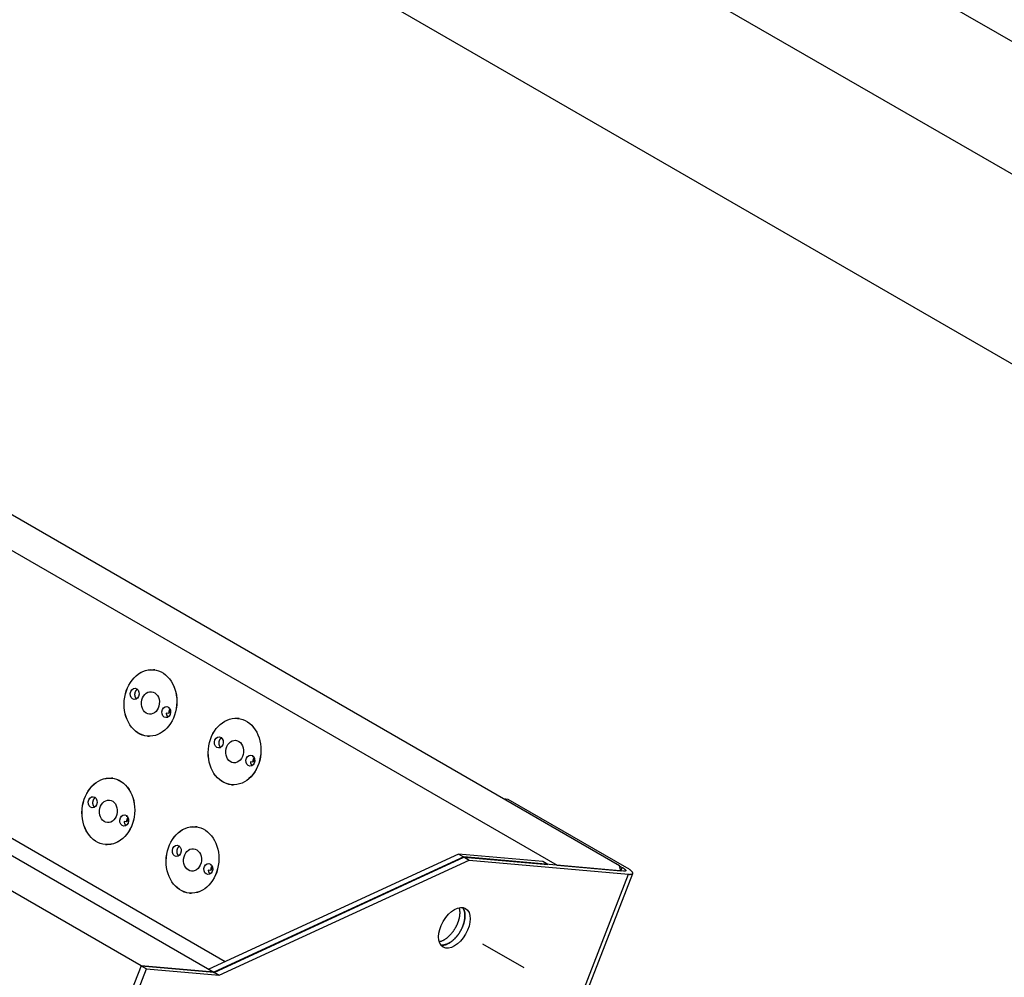
# Model space of a CAD drawing. Extents: x 0.8 to 33.8, y 0.5 to 21.5.
# Drawn here: x 24.8 to 26.8, y 12 to 14 of the extents above; entities that cross this region are included whole.
import ezdxf

# ---------------------------------------------------------------- set-up
doc = ezdxf.new("R2010")
doc.units = 0
doc.header["$MEASUREMENT"] = 0
doc.linetypes.add('HIDDEN', pattern=[0.1875, 0.0625, -0.0625, 0.0625])
doc.linetypes.add('HIDDENNEW0', pattern=[0.1875, 0.0625, -0.0625, 0.0625])
doc.layers.add('DASH', color=6, linetype='CONTINUOUS')
doc.layers.add('OBJ', color=7, linetype='HIDDENNEW0')

# ---------------------------------------------------------------- blocks, each defined once
blk = doc.blocks.new('*E581')
at = {"layer": 'OBJ', "color": 7, "linetype": 'Continuous'}
blk.add_circle((0, 0), 1, dxfattribs=at)
blk = doc.blocks.new('*E602')
at = {"layer": 'OBJ', "color": 7, "linetype": 'Continuous'}
blk.add_circle((0, 0), 1, dxfattribs=at)
blk = doc.blocks.new('*E603')
at = {"layer": 'OBJ', "color": 7, "linetype": 'Continuous'}
blk.add_circle((0, 0), 1, dxfattribs=at)
blk = doc.blocks.new('*E604')
at = {"layer": 'OBJ', "color": 7, "linetype": 'Continuous'}
blk.add_circle((0, 0), 1, dxfattribs=at)
blk = doc.blocks.new('*E605')
at = {"layer": 'OBJ', "color": 7, "linetype": 'Continuous'}
blk.add_circle((0, 0), 1, dxfattribs=at)
blk = doc.blocks.new('*E2793')
at = {"layer": 'OBJ', "color": 7, "linetype": 'Continuous'}
blk.add_circle((0, 0), 1, dxfattribs=at)
blk = doc.blocks.new('*E2794')
at = {"layer": 'OBJ', "color": 7, "linetype": 'Continuous'}
blk.add_circle((0, 0), 1, dxfattribs=at)
blk = doc.blocks.new('*E2795')
at = {"layer": 'OBJ', "color": 7, "linetype": 'Continuous'}
blk.add_circle((0, 0), 1, dxfattribs=at)
blk = doc.blocks.new('*E2796')
at = {"layer": 'OBJ', "color": 7, "linetype": 'Continuous'}
blk.add_circle((0, 0), 1, dxfattribs=at)
blk = doc.blocks.new('*E2797')
at = {"layer": 'OBJ', "color": 7, "linetype": 'Continuous'}
blk.add_circle((0, 0), 1, dxfattribs=at)
blk = doc.blocks.new('*E2798')
at = {"layer": 'OBJ', "color": 7, "linetype": 'Continuous'}
blk.add_circle((0, 0), 1, dxfattribs=at)
blk = doc.blocks.new('*E2799')
at = {"layer": 'OBJ', "color": 7, "linetype": 'Continuous'}
blk.add_circle((0, 0), 1, dxfattribs=at)
blk = doc.blocks.new('*E2800')
at = {"layer": 'OBJ', "color": 7, "linetype": 'Continuous'}
blk.add_circle((0, 0), 1, dxfattribs=at)
blk = doc.blocks.new('*E2801')
at = {"layer": 'OBJ', "color": 7, "linetype": 'Continuous'}
blk.add_circle((0, 0), 1, dxfattribs=at)
blk = doc.blocks.new('*E2802')
at = {"layer": 'OBJ', "color": 7, "linetype": 'Continuous'}
blk.add_circle((0, 0), 1, dxfattribs=at)
blk = doc.blocks.new('*E2803')
at = {"layer": 'OBJ', "color": 7, "linetype": 'Continuous'}
blk.add_circle((0, 0), 1, dxfattribs=at)
blk = doc.blocks.new('*E2804')
at = {"layer": 'OBJ', "color": 7, "linetype": 'Continuous'}
blk.add_circle((0, 0), 1, dxfattribs=at)
blk = doc.blocks.new('*E2805')
at = {"layer": 'OBJ', "color": 7, "linetype": 'Continuous'}
blk.add_circle((0, 0), 1, dxfattribs=at)
blk = doc.blocks.new('*E2806')
at = {"layer": 'OBJ', "color": 7, "linetype": 'Continuous'}
blk.add_circle((0, 0), 1, dxfattribs=at)
blk = doc.blocks.new('*E2807')
at = {"layer": 'OBJ', "color": 7, "linetype": 'Continuous'}
blk.add_circle((0, 0), 1, dxfattribs=at)
blk = doc.blocks.new('*E2808')
at = {"layer": 'OBJ', "color": 7, "linetype": 'Continuous'}
blk.add_circle((0, 0), 1, dxfattribs=at)

msp = doc.modelspace()

# ---------------------------------------------------------------- linework, layer by layer
at = {"layer": 'DASH', "color": 6, "linetype": 'HIDDEN'}
msp.add_line((26.7018, 11.4798), (25.6839, 12.0675), dxfattribs=at)
at = {"layer": 'OBJ', "color": 7, "linetype": 'Continuous'}
for p, q in [((24.9216, 15.0466), (27.8825, 13.3372)), ((25.0336, 14.7031), (27.4642, 13.2998)), ((27.8652, 12.6693), (25.5166, 14.0252)), ((22.9442, 13.9051), (25.905, 12.1956)), ((26.036, 12.1947), (23.1194, 13.8786)), ((25.0311, 11.9845), (22.0703, 13.6939)), ((22.2233, 13.6802), (25.1842, 11.9708)), ((25.208, 11.9929), (22.913, 13.318)), ((25.0602, 12.6061), (25.057, 12.6064)), ((25.0883, 12.5265), (25.0903, 12.5263)), ((25.089, 12.5146), (25.0838, 12.5151)), ((25.237, 12.504), (25.2337, 12.5043)), ((25.0445, 12.467), (25.0478, 12.4667)), ((25.265, 12.4244), (25.2671, 12.4242)), ((25.2658, 12.4125), (25.2606, 12.413)), ((24.9719, 12.3783), (24.9686, 12.3786)), ((25.2213, 12.3649), (25.2246, 12.3646)), ((25.8025, 12.3341), (25.793, 12.3349)), ((26.0518, 12.1901), (25.8025, 12.3341)), ((24.9999, 12.2987), (25.0019, 12.2985)), ((25.0006, 12.2868), (24.9955, 12.2873)), ((25.1486, 12.2762), (25.1453, 12.2765)), ((24.9561, 12.2392), (24.9594, 12.2389)), ((25.6981, 12.2191), (25.1732, 11.9769)), ((25.7091, 12.213), (25.1842, 11.9707)), ((25.1843, 11.9705), (25.7091, 12.2128)), ((25.1953, 11.9643), (25.7201, 12.2066)), ((25.8749, 12.2033), (25.6981, 12.2191)), ((25.7091, 12.2128), (25.6981, 12.2191)), ((26.0444, 12.183), (25.7091, 12.213)), ((25.7091, 12.213), (25.7201, 12.2066)), ((25.7091, 12.2128), (25.886, 12.197)), ((25.7201, 12.2066), (26.0554, 12.1767)), ((25.1767, 12.1966), (25.1787, 12.1964)), ((25.886, 12.197), (25.8749, 12.2033)), ((25.9049, 12.1955), (25.905, 12.1956)), ((25.905, 12.1956), (26.0389, 12.1837)), ((26.0359, 12.1946), (26.0422, 12.191)), ((26.0389, 12.1837), (26.036, 12.1947)), ((26.0393, 12.1835), (26.0422, 12.191)), ((25.1774, 12.1847), (25.1722, 12.1852)), ((25.5834, 10.9601), (26.0554, 12.1767)), ((25.592, 10.9619), (26.064, 12.1784)), ((26.0389, 12.1835), (26.0389, 12.1837)), ((25.1329, 12.1371), (25.1362, 12.1368)), ((25.0311, 11.9843), (24.776, 11.3267)), ((25.031, 11.9844), (25.0311, 11.9845)), ((25.0311, 11.9845), (25.1842, 11.9708)), ((25.1842, 11.9707), (25.0311, 11.9843)), ((25.0311, 11.9843), (25.0422, 11.9779)), ((24.787, 11.3203), (25.0422, 11.9779)), ((25.0422, 11.9779), (25.1953, 11.9643)), ((25.1732, 11.9769), (25.1843, 11.9705)), ((25.1842, 11.9708), (25.1841, 11.9707)), ((25.1843, 11.9706), (25.1953, 11.9643))]:
    msp.add_line(p, q, dxfattribs=at)
for points in [[(25.0231, 12.5655), (25.0227, 12.5653, 0.011453), (25.0224, 12.5651, 0.010814), (25.0221, 12.5648, 0.010488), (25.0218, 12.5646, 0.010609), (25.0214, 12.5643, 0.010544), (25.0211, 12.564, 0.010432), (25.0208, 12.5636, 0.010284), (25.0205, 12.5633, 0.010209), (25.0202, 12.5629, 0.010075), (25.0199, 12.5625, 0.009975), (25.0197, 12.5621, 0.009836), (25.0194, 12.5617, 0.009734), (25.0192, 12.5613, 0.009603), (25.0189, 12.5608, 0.009497), (25.0187, 12.5604, 0.009375), (25.0185, 12.5599, 0.009271), (25.0183, 12.5594, 0.009162), (25.0182, 12.5589, 0.00906), (25.018, 12.5584, 0.008966), (25.0179, 12.5579, 0.008869), (25.0178, 12.5574, 0.008789), (25.0177, 12.5569, 0.008699), (25.0176, 12.5564, 0.008633), (25.0176, 12.5559, 0.008549), (25.0175, 12.5554, 0.008498), (25.0175, 12.5549, 0.008419), (25.0175, 12.5544, 0.008381), (25.0175, 12.5539, 0.008308), (25.0175, 12.5534, 0.008282), (25.0176, 12.553, 0.008214), (25.0176, 12.5525, 0.008196), (25.0177, 12.552, 0.008123), (25.0178, 12.5516, 0.008123), (25.0179, 12.5512, 0.008091), (25.018, 12.5507, 0.008049), (25.0181, 12.5503, 0.007848), (25.0183, 12.5499, 0.008115), (25.0184, 12.5495, 0.008474), (25.0186, 12.5491, 0.008224), (25.0187, 12.5488, 0.007942), (25.0189, 12.5484, 0.009212), (25.0191, 12.548, 0.011546), (25.0193, 12.5476, 0.008761), (25.0196, 12.5473, 0.002552), (25.0198, 12.5469, 0.013326), (25.0201, 12.5466, 0.024392), (25.0206, 12.546, 0.012054), (25.0213, 12.5453, 0.006277)], [(25.0894, 12.5273), (25.0893, 12.5272, 0.001225), (25.0893, 12.5272, 0.001226), (25.0893, 12.5272, 0.001224), (25.0892, 12.5272, 0.001219), (25.0892, 12.5271, 0.001215), (25.0891, 12.5271, 0.001211), (25.0891, 12.5271, 0.001208), (25.0891, 12.5271, 0.001204), (25.089, 12.527, 0.001201), (25.089, 12.527, 0.001197), (25.089, 12.527, 0.001193), (25.0889, 12.527, 0.001189), (25.0889, 12.5269, 0.001186), (25.0888, 12.5269, 0.001184), (25.0888, 12.5269, 0.001178), (25.0888, 12.5269, 0.001167), (25.0887, 12.5268, 0.001174), (25.0887, 12.5268, 0.001193), (25.0887, 12.5268, 0.001156), (25.0886, 12.5268, 0.001077), (25.0886, 12.5267, 0.001184), (25.0886, 12.5267, 0.001404), (25.0885, 12.5267, 0.001065), (25.0885, 12.5266, 0.000372), (25.0885, 12.5266, 0.001491), (25.0884, 12.5266, 0.002549), (25.0883, 12.5265, 0.001245), (25.0883, 12.5265, 0.000661)], [(25.0917, 12.5242), (25.0915, 12.524, 0.006882), (25.0913, 12.5237, 0.006726), (25.0911, 12.5234, 0.006616), (25.091, 12.5231, 0.006602), (25.0908, 12.5229, 0.006555), (25.0906, 12.5226, 0.006497), (25.0905, 12.5223, 0.006435), (25.0903, 12.522, 0.006389), (25.0902, 12.5216, 0.006336), (25.09, 12.5213, 0.006287), (25.0899, 12.521, 0.006235), (25.0898, 12.5207, 0.006186), (25.0897, 12.5203, 0.006143), (25.0896, 12.52, 0.006107), (25.0895, 12.5197, 0.006051), (25.0894, 12.5193, 0.005975), (25.0893, 12.519, 0.005983), (25.0892, 12.5187, 0.006048), (25.0892, 12.5183, 0.005861), (25.0891, 12.518, 0.00547), (25.0891, 12.5176, 0.005953), (25.089, 12.5173, 0.006968), (25.089, 12.5169, 0.005371), (25.089, 12.5166, 0.002066), (25.089, 12.5163, 0.007331), (25.089, 12.5159, 0.012498), (25.089, 12.5153, 0.00626), (25.089, 12.5146, 0.003381)], [(25.0924, 12.5225), (25.0923, 12.5222, -0.001561), (25.0923, 12.5219, -0.001552), (25.0922, 12.5217, -0.001552), (25.0921, 12.5214, -0.001563), (25.092, 12.5211, -0.00157), (25.0919, 12.5209, -0.001576), (25.0918, 12.5206, -0.001581), (25.0917, 12.5203, -0.001588), (25.0916, 12.5201, -0.001594), (25.0915, 12.5198, -0.001602), (25.0914, 12.5195, -0.001607), (25.0913, 12.5193, -0.001614), (25.0912, 12.519, -0.001621), (25.091, 12.5187, -0.001631), (25.0909, 12.5185, -0.001633), (25.0908, 12.5182, -0.00163), (25.0907, 12.5179, -0.001651), (25.0906, 12.5177, -0.001693), (25.0905, 12.5174, -0.00165), (25.0903, 12.5172, -0.001545), (25.0902, 12.5169, -0.001716), (25.0901, 12.5166, -0.002061), (25.0899, 12.5164, -0.001564), (25.0898, 12.5161, -0.000524), (25.0897, 12.5159, -0.002231), (25.0896, 12.5156, -0.003871), (25.0893, 12.5152, -0.001894), (25.089, 12.5146, -0.001001)], [(25.0838, 12.5151), (25.0839, 12.5147, 0.005488), (25.0839, 12.5144, 0.00542), (25.0839, 12.5141, 0.005421), (25.084, 12.5138, 0.005528), (25.084, 12.5135, 0.005602), (25.0841, 12.5132, 0.005663), (25.0842, 12.5129, 0.005722), (25.0843, 12.5126, 0.005799), (25.0843, 12.5123, 0.005868), (25.0844, 12.512, 0.005944), (25.0845, 12.5117, 0.006015), (25.0846, 12.5114, 0.00609), (25.0847, 12.5111, 0.00617), (25.0849, 12.5108, 0.006261), (25.085, 12.5105, 0.006325), (25.0851, 12.5103, 0.006368), (25.0853, 12.51, 0.006502), (25.0854, 12.5097, 0.00671), (25.0856, 12.5095, 0.006615), (25.0857, 12.5092, 0.006268), (25.0859, 12.5089, 0.006966), (25.086, 12.5087, 0.00836), (25.0862, 12.5085, 0.006504), (25.0864, 12.5082, 0.002406), (25.0866, 12.508, 0.009159), (25.0868, 12.5078, 0.016082), (25.0871, 12.5075, 0.008134), (25.0876, 12.507, 0.004388)], [(25.1999, 12.4635), (25.1995, 12.4633, 0.011453), (25.1992, 12.463, 0.010814), (25.1989, 12.4628, 0.010488), (25.1985, 12.4625, 0.010609), (25.1982, 12.4622, 0.010544), (25.1979, 12.4619, 0.010432), (25.1976, 12.4616, 0.010284), (25.1973, 12.4612, 0.010209), (25.197, 12.4609, 0.010075), (25.1967, 12.4605, 0.009975), (25.1964, 12.4601, 0.009836), (25.1962, 12.4596, 0.009734), (25.1959, 12.4592, 0.009603), (25.1957, 12.4588, 0.009497), (25.1955, 12.4583, 0.009375), (25.1953, 12.4578, 0.009271), (25.1951, 12.4574, 0.009162), (25.195, 12.4569, 0.00906), (25.1948, 12.4564, 0.008966), (25.1947, 12.4559, 0.008869), (25.1946, 12.4554, 0.008789), (25.1945, 12.4549, 0.008699), (25.1944, 12.4544, 0.008633), (25.1943, 12.4538, 0.008549), (25.1943, 12.4533, 0.008498), (25.1943, 12.4528, 0.008419), (25.1943, 12.4523, 0.008381), (25.1943, 12.4518, 0.008308), (25.1943, 12.4514, 0.008282), (25.1944, 12.4509, 0.008214), (25.1944, 12.4504, 0.008196), (25.1945, 12.45, 0.008123), (25.1946, 12.4495, 0.008123), (25.1947, 12.4491, 0.008091), (25.1948, 12.4487, 0.008049), (25.1949, 12.4483, 0.007848), (25.195, 12.4479, 0.008115), (25.1952, 12.4475, 0.008474), (25.1953, 12.4471, 0.008224), (25.1955, 12.4467, 0.007942), (25.1957, 12.4463, 0.009212), (25.1959, 12.4459, 0.011546), (25.1961, 12.4456, 0.008761), (25.1963, 12.4452, 0.002552), (25.1966, 12.4449, 0.013326), (25.1969, 12.4445, 0.024392), (25.1974, 12.4439, 0.012054), (25.198, 12.4432, 0.006277)], [(25.2661, 12.4252), (25.2661, 12.4252, 0.001212), (25.2661, 12.4251, 0.001213), (25.266, 12.4251, 0.001211), (25.266, 12.4251, 0.001206), (25.266, 12.4251, 0.001202), (25.2659, 12.425, 0.001199), (25.2659, 12.425, 0.001196), (25.2658, 12.425, 0.001192), (25.2658, 12.425, 0.001189), (25.2658, 12.425, 0.001185), (25.2657, 12.4249, 0.001182), (25.2657, 12.4249, 0.001177), (25.2657, 12.4249, 0.001175), (25.2656, 12.4248, 0.001173), (25.2656, 12.4248, 0.001167), (25.2655, 12.4248, 0.001157), (25.2655, 12.4248, 0.001163), (25.2655, 12.4247, 0.001182), (25.2654, 12.4247, 0.001146), (25.2654, 12.4247, 0.001068), (25.2654, 12.4247, 0.001174), (25.2653, 12.4246, 0.001391), (25.2653, 12.4246, 0.001056), (25.2653, 12.4246, 0.000369), (25.2652, 12.4246, 0.001478), (25.2652, 12.4245, 0.002528), (25.2651, 12.4245, 0.001235), (25.265, 12.4244, 0.000655)], [(25.2685, 12.4222), (25.2683, 12.4219, 0.006881), (25.2681, 12.4216, 0.006725), (25.2679, 12.4214, 0.006615), (25.2677, 12.4211, 0.006601), (25.2676, 12.4208, 0.006554), (25.2674, 12.4205, 0.006496), (25.2673, 12.4202, 0.006434), (25.2671, 12.4199, 0.006389), (25.267, 12.4196, 0.006335), (25.2668, 12.4193, 0.006288), (25.2667, 12.4189, 0.006235), (25.2666, 12.4186, 0.006186), (25.2665, 12.4183, 0.006143), (25.2664, 12.418, 0.006107), (25.2663, 12.4176, 0.006052), (25.2662, 12.4173, 0.005975), (25.2661, 12.4169, 0.005984), (25.266, 12.4166, 0.006049), (25.266, 12.4162, 0.005862), (25.2659, 12.4159, 0.005471), (25.2659, 12.4156, 0.005954), (25.2658, 12.4152, 0.00697), (25.2658, 12.4149, 0.005373), (25.2658, 12.4145, 0.002066), (25.2657, 12.4142, 0.007333), (25.2657, 12.4139, 0.012502), (25.2658, 12.4133, 0.006262), (25.2658, 12.4125, 0.003382)], [(25.2692, 12.4204), (25.2691, 12.4201, -0.001561), (25.269, 12.4199, -0.001552), (25.2689, 12.4196, -0.001552), (25.2689, 12.4193, -0.001563), (25.2688, 12.4191, -0.00157), (25.2687, 12.4188, -0.001576), (25.2686, 12.4185, -0.001582), (25.2685, 12.4183, -0.001589), (25.2684, 12.418, -0.001595), (25.2683, 12.4177, -0.001602), (25.2681, 12.4175, -0.001608), (25.268, 12.4172, -0.001614), (25.2679, 12.4169, -0.001622), (25.2678, 12.4167, -0.001632), (25.2677, 12.4164, -0.001634), (25.2676, 12.4161, -0.001631), (25.2675, 12.4159, -0.001652), (25.2674, 12.4156, -0.001694), (25.2672, 12.4154, -0.001651), (25.2671, 12.4151, -0.001546), (25.267, 12.4148, -0.001717), (25.2669, 12.4146, -0.002062), (25.2667, 12.4143, -0.001565), (25.2666, 12.4141, -0.000524), (25.2665, 12.4138, -0.002232), (25.2663, 12.4135, -0.003873), (25.2661, 12.4131, -0.001895), (25.2658, 12.4125, -0.001002)], [(25.2606, 12.413), (25.2606, 12.4127, 0.005491), (25.2607, 12.4124, 0.005422), (25.2607, 12.4121, 0.005423), (25.2608, 12.4118, 0.00553), (25.2608, 12.4114, 0.005604), (25.2609, 12.4111, 0.005665), (25.261, 12.4108, 0.005723), (25.261, 12.4105, 0.0058), (25.2611, 12.4102, 0.005869), (25.2612, 12.4099, 0.005946), (25.2613, 12.4096, 0.006016), (25.2614, 12.4093, 0.006091), (25.2615, 12.409, 0.006171), (25.2616, 12.4088, 0.006261), (25.2618, 12.4085, 0.006326), (25.2619, 12.4082, 0.006369), (25.262, 12.4079, 0.006503), (25.2622, 12.4077, 0.00671), (25.2623, 12.4074, 0.006614), (25.2625, 12.4071, 0.006267), (25.2627, 12.4069, 0.006966), (25.2628, 12.4066, 0.008358), (25.263, 12.4064, 0.006503), (25.2632, 12.4062, 0.002406), (25.2633, 12.406, 0.009157), (25.2635, 12.4057, 0.016078), (25.2639, 12.4054, 0.008131), (25.2643, 12.405, 0.004387)], [(24.9347, 12.3377), (24.9344, 12.3375, 0.011453), (24.934, 12.3373, 0.010814), (24.9337, 12.337, 0.010488), (24.9334, 12.3368, 0.010609), (24.933, 12.3365, 0.010544), (24.9327, 12.3362, 0.010432), (24.9324, 12.3358, 0.010284), (24.9321, 12.3355, 0.010209), (24.9318, 12.3351, 0.010075), (24.9315, 12.3347, 0.009975), (24.9313, 12.3343, 0.009836), (24.931, 12.3339, 0.009734), (24.9308, 12.3335, 0.009603), (24.9305, 12.333, 0.009497), (24.9303, 12.3326, 0.009375), (24.9301, 12.3321, 0.009271), (24.93, 12.3316, 0.009162), (24.9298, 12.3311, 0.00906), (24.9296, 12.3306, 0.008966), (24.9295, 12.3301, 0.008869), (24.9294, 12.3296, 0.008789), (24.9293, 12.3291, 0.008699), (24.9292, 12.3286, 0.008633), (24.9292, 12.3281, 0.008549), (24.9291, 12.3276, 0.008498), (24.9291, 12.3271, 0.008419), (24.9291, 12.3266, 0.008381), (24.9291, 12.3261, 0.008308), (24.9292, 12.3256, 0.008282), (24.9292, 12.3251, 0.008214), (24.9293, 12.3247, 0.008196), (24.9293, 12.3242, 0.008123), (24.9294, 12.3238, 0.008123), (24.9295, 12.3233, 0.008091), (24.9296, 12.3229, 0.008049), (24.9297, 12.3225, 0.007848), (24.9299, 12.3221, 0.008115), (24.93, 12.3217, 0.008474), (24.9302, 12.3213, 0.008224), (24.9303, 12.3209, 0.007942), (24.9305, 12.3206, 0.009212), (24.9307, 12.3202, 0.011546), (24.931, 12.3198, 0.008761), (24.9312, 12.3194, 0.002552), (24.9314, 12.3191, 0.013326), (24.9317, 12.3187, 0.024392), (24.9322, 12.3182, 0.012054), (24.9329, 12.3175, 0.006277)], [(25.001, 12.2994), (25.0009, 12.2994, 0.001239), (25.0009, 12.2994, 0.00124), (25.0009, 12.2994, 0.001238), (25.0008, 12.2994, 0.001232), (25.0008, 12.2993, 0.001229), (25.0008, 12.2993, 0.001225), (25.0007, 12.2993, 0.001221), (25.0007, 12.2993, 0.001217), (25.0006, 12.2992, 0.001214), (25.0006, 12.2992, 0.00121), (25.0006, 12.2992, 0.001206), (25.0005, 12.2992, 0.001201), (25.0005, 12.2991, 0.001199), (25.0005, 12.2991, 0.001197), (25.0004, 12.2991, 0.00119), (25.0004, 12.2991, 0.001179), (25.0003, 12.299, 0.001185), (25.0003, 12.299, 0.001205), (25.0003, 12.299, 0.001168), (25.0002, 12.2989, 0.001088), (25.0002, 12.2989, 0.001195), (25.0002, 12.2989, 0.001417), (25.0001, 12.2989, 0.001075), (25.0001, 12.2988, 0.000375), (25.0001, 12.2988, 0.001504), (25, 12.2988, 0.002572), (25, 12.2987, 0.001256), (24.9999, 12.2987, 0.000666)], [(25.0033, 12.2964), (25.0031, 12.2962, 0.006883), (25.0029, 12.2959, 0.006727), (25.0028, 12.2956, 0.006617), (25.0026, 12.2953, 0.006603), (25.0024, 12.295, 0.006556), (25.0022, 12.2948, 0.006497), (25.0021, 12.2945, 0.006435), (25.0019, 12.2941, 0.006389), (25.0018, 12.2938, 0.006336), (25.0017, 12.2935, 0.006288), (25.0015, 12.2932, 0.006235), (25.0014, 12.2929, 0.006185), (25.0013, 12.2925, 0.006143), (25.0012, 12.2922, 0.006106), (25.0011, 12.2919, 0.006051), (25.001, 12.2915, 0.005974), (25.0009, 12.2912, 0.005982), (25.0009, 12.2908, 0.006048), (25.0008, 12.2905, 0.00586), (25.0007, 12.2902, 0.005469), (25.0007, 12.2898, 0.005952), (25.0006, 12.2895, 0.006967), (25.0006, 12.2891, 0.00537), (25.0006, 12.2888, 0.002065), (25.0006, 12.2885, 0.007329), (25.0006, 12.2881, 0.012495), (25.0006, 12.2875, 0.006259), (25.0006, 12.2868, 0.00338)], [(25.004, 12.2947), (25.004, 12.2944, -0.00156), (25.0039, 12.2941, -0.001551), (25.0038, 12.2938, -0.001551), (25.0037, 12.2936, -0.001562), (25.0036, 12.2933, -0.001569), (25.0035, 12.293, -0.001575), (25.0034, 12.2928, -0.00158), (25.0033, 12.2925, -0.001588), (25.0032, 12.2922, -0.001594), (25.0031, 12.292, -0.001601), (25.003, 12.2917, -0.001606), (25.0029, 12.2914, -0.001613), (25.0028, 12.2912, -0.00162), (25.0027, 12.2909, -0.00163), (25.0025, 12.2907, -0.001632), (25.0024, 12.2904, -0.001629), (25.0023, 12.2901, -0.00165), (25.0022, 12.2899, -0.001692), (25.0021, 12.2896, -0.001649), (25.0019, 12.2893, -0.001544), (25.0018, 12.2891, -0.001715), (25.0017, 12.2888, -0.002059), (25.0016, 12.2886, -0.001563), (25.0014, 12.2883, -0.000524), (25.0013, 12.2881, -0.002229), (25.0012, 12.2878, -0.003867), (25.0009, 12.2874, -0.001892), (25.0006, 12.2868, -0.001)], [(24.9955, 12.2873), (24.9955, 12.2869, 0.005494), (24.9955, 12.2866, 0.005425), (24.9956, 12.2863, 0.005426), (24.9956, 12.286, 0.005534), (24.9957, 12.2857, 0.005607), (24.9957, 12.2854, 0.005668), (24.9958, 12.2851, 0.005728), (24.9959, 12.2848, 0.005805), (24.996, 12.2845, 0.005874), (24.996, 12.2842, 0.00595), (24.9961, 12.2839, 0.006021), (24.9963, 12.2836, 0.006096), (24.9964, 12.2833, 0.006176), (24.9965, 12.283, 0.006267), (24.9966, 12.2827, 0.006331), (24.9967, 12.2824, 0.006374), (24.9969, 12.2822, 0.006508), (24.997, 12.2819, 0.006716), (24.9972, 12.2816, 0.00662), (24.9973, 12.2814, 0.006273), (24.9975, 12.2811, 0.006972), (24.9977, 12.2809, 0.008366), (24.9978, 12.2807, 0.006508), (24.998, 12.2804, 0.002408), (24.9982, 12.2802, 0.009165), (24.9984, 12.28, 0.016091), (24.9987, 12.2796, 0.008138), (24.9992, 12.2792, 0.00439)], [(25.1115, 12.2357), (25.1111, 12.2354, 0.011453), (25.1108, 12.2352, 0.010814), (25.1105, 12.235, 0.010488), (25.1101, 12.2347, 0.010609), (25.1098, 12.2344, 0.010544), (25.1095, 12.2341, 0.010432), (25.1092, 12.2338, 0.010284), (25.1089, 12.2334, 0.010209), (25.1086, 12.233, 0.010075), (25.1083, 12.2327, 0.009975), (25.1081, 12.2323, 0.009836), (25.1078, 12.2318, 0.009734), (25.1076, 12.2314, 0.009603), (25.1073, 12.231, 0.009497), (25.1071, 12.2305, 0.009375), (25.1069, 12.23, 0.009271), (25.1067, 12.2296, 0.009162), (25.1066, 12.2291, 0.00906), (25.1064, 12.2286, 0.008966), (25.1063, 12.2281, 0.008869), (25.1062, 12.2276, 0.008789), (25.1061, 12.2271, 0.008699), (25.106, 12.2265, 0.008633), (25.106, 12.226, 0.008549), (25.1059, 12.2255, 0.008498), (25.1059, 12.225, 0.008419), (25.1059, 12.2245, 0.008381), (25.1059, 12.224, 0.008308), (25.1059, 12.2236, 0.008282), (25.106, 12.2231, 0.008214), (25.106, 12.2226, 0.008196), (25.1061, 12.2222, 0.008123), (25.1062, 12.2217, 0.008123), (25.1063, 12.2213, 0.008091), (25.1064, 12.2209, 0.008049), (25.1065, 12.2205, 0.007848), (25.1066, 12.2201, 0.008115), (25.1068, 12.2197, 0.008474), (25.1069, 12.2193, 0.008224), (25.1071, 12.2189, 0.007942), (25.1073, 12.2185, 0.009212), (25.1075, 12.2181, 0.011546), (25.1077, 12.2177, 0.008761), (25.108, 12.2174, 0.002552), (25.1082, 12.2171, 0.013326), (25.1085, 12.2167, 0.024392), (25.109, 12.2161, 0.012054), (25.1097, 12.2154, 0.006277)], [(25.1778, 12.1974), (25.1777, 12.1974, 0.001226), (25.1777, 12.1973, 0.001227), (25.1776, 12.1973, 0.001225), (25.1776, 12.1973, 0.00122), (25.1776, 12.1973, 0.001216), (25.1775, 12.1972, 0.001213), (25.1775, 12.1972, 0.001209), (25.1775, 12.1972, 0.001205), (25.1774, 12.1972, 0.001202), (25.1774, 12.1971, 0.001198), (25.1773, 12.1971, 0.001194), (25.1773, 12.1971, 0.00119), (25.1773, 12.1971, 0.001187), (25.1772, 12.197, 0.001186), (25.1772, 12.197, 0.001179), (25.1772, 12.197, 0.001168), (25.1771, 12.197, 0.001175), (25.1771, 12.1969, 0.001194), (25.177, 12.1969, 0.001157), (25.177, 12.1969, 0.001078), (25.177, 12.1969, 0.001185), (25.1769, 12.1968, 0.001405), (25.1769, 12.1968, 0.001066), (25.1769, 12.1968, 0.000372), (25.1768, 12.1968, 0.001492), (25.1768, 12.1967, 0.002551), (25.1767, 12.1967, 0.001246), (25.1767, 12.1966, 0.000661)], [(25.1801, 12.1943), (25.1799, 12.1941, 0.006882), (25.1797, 12.1938, 0.006726), (25.1795, 12.1936, 0.006616), (25.1794, 12.1933, 0.006602), (25.1792, 12.193, 0.006555), (25.179, 12.1927, 0.006497), (25.1789, 12.1924, 0.006435), (25.1787, 12.1921, 0.006389), (25.1786, 12.1918, 0.006336), (25.1784, 12.1915, 0.006288), (25.1783, 12.1911, 0.006235), (25.1782, 12.1908, 0.006186), (25.1781, 12.1905, 0.006143), (25.178, 12.1901, 0.006107), (25.1779, 12.1898, 0.006051), (25.1778, 12.1895, 0.005975), (25.1777, 12.1891, 0.005983), (25.1776, 12.1888, 0.006048), (25.1776, 12.1884, 0.005861), (25.1775, 12.1881, 0.005471), (25.1775, 12.1878, 0.005953), (25.1774, 12.1874, 0.006969), (25.1774, 12.1871, 0.005371), (25.1774, 12.1867, 0.002066), (25.1774, 12.1864, 0.007331), (25.1774, 12.186, 0.012499), (25.1774, 12.1855, 0.00626), (25.1774, 12.1847, 0.003381)], [(25.1808, 12.1926), (25.1807, 12.1923, -0.001561), (25.1806, 12.1921, -0.001552), (25.1806, 12.1918, -0.001552), (25.1805, 12.1915, -0.001563), (25.1804, 12.1912, -0.00157), (25.1803, 12.191, -0.001576), (25.1802, 12.1907, -0.001581), (25.1801, 12.1904, -0.001588), (25.18, 12.1902, -0.001594), (25.1799, 12.1899, -0.001602), (25.1798, 12.1897, -0.001607), (25.1796, 12.1894, -0.001613), (25.1795, 12.1891, -0.001621), (25.1794, 12.1889, -0.001631), (25.1793, 12.1886, -0.001633), (25.1792, 12.1883, -0.00163), (25.1791, 12.1881, -0.001651), (25.179, 12.1878, -0.001693), (25.1788, 12.1875, -0.00165), (25.1787, 12.1873, -0.001545), (25.1786, 12.187, -0.001716), (25.1785, 12.1868, -0.002061), (25.1783, 12.1865, -0.001564), (25.1782, 12.1863, -0.000524), (25.1781, 12.186, -0.00223), (25.1779, 12.1857, -0.00387), (25.1777, 12.1853, -0.001894), (25.1774, 12.1847, -0.001001)], [(26.0422, 12.191), (26.043, 12.1906, -0.004191), (26.0437, 12.1901, -0.004284), (26.0444, 12.1897, -0.004576), (26.045, 12.1892, -0.005203), (26.0457, 12.1888, -0.005874), (26.0463, 12.1884, -0.006632), (26.0468, 12.1879, -0.007581), (26.0474, 12.1875, -0.008808), (26.0478, 12.1871, -0.010377), (26.0482, 12.1867, -0.012377), (26.0486, 12.1863, -0.015063), (26.0489, 12.1859, -0.018565), (26.0491, 12.1855, -0.023458), (26.0493, 12.1852, -0.029868), (26.0494, 12.1849, -0.038487), (26.0495, 12.1846, -0.048253), (26.0495, 12.1843, -0.0588), (26.0494, 12.184, -0.065428), (26.0493, 12.1838, -0.061926), (26.0491, 12.1836, -0.050988), (26.0488, 12.1834, -0.044718), (26.0485, 12.1833, -0.039737), (26.0481, 12.1832, -0.023815), (26.0477, 12.1831, -0.008931), (26.0473, 12.183, -0.023482), (26.0467, 12.183, -0.027619), (26.0457, 12.183, -0.01075), (26.0444, 12.183, -0.005255)], [(26.0554, 12.1767), (26.0565, 12.1766, 0.007581), (26.0575, 12.1765, 0.008189), (26.0585, 12.1765, 0.009284), (26.0594, 12.1766, 0.011245), (26.0603, 12.1766, 0.01367), (26.0611, 12.1767, 0.016681), (26.0618, 12.1769, 0.020809), (26.0624, 12.1771, 0.026392), (26.0629, 12.1773, 0.033971), (26.0634, 12.1776, 0.043352), (26.0637, 12.178, 0.053979), (26.0639, 12.1784, 0.062301), (26.0641, 12.1788, 0.064294), (26.0641, 12.1792, 0.058823), (26.064, 12.1798, 0.048467), (26.0638, 12.1803, 0.038302), (26.0635, 12.1809, 0.0299), (26.0631, 12.1815, 0.023839), (26.0626, 12.1821, 0.018412), (26.062, 12.1828, 0.014231), (26.0613, 12.1835, 0.012732), (26.0605, 12.1842, 0.012186), (26.0596, 12.185, 0.008073), (26.0587, 12.1857, 0.003213), (26.0578, 12.1863, 0.008913), (26.0566, 12.1872, 0.012127), (26.0545, 12.1885, 0.005301), (26.0518, 12.1901, 0.002724)], [(25.1722, 12.1852), (25.1723, 12.1849, 0.005489), (25.1723, 12.1846, 0.00542), (25.1723, 12.1843, 0.005421), (25.1724, 12.184, 0.005528), (25.1724, 12.1836, 0.005602), (25.1725, 12.1833, 0.005663), (25.1726, 12.183, 0.005722), (25.1726, 12.1827, 0.005799), (25.1727, 12.1824, 0.005868), (25.1728, 12.1821, 0.005944), (25.1729, 12.1818, 0.006015), (25.173, 12.1815, 0.00609), (25.1731, 12.1812, 0.00617), (25.1733, 12.1809, 0.006261), (25.1734, 12.1807, 0.006325), (25.1735, 12.1804, 0.006369), (25.1737, 12.1801, 0.006503), (25.1738, 12.1798, 0.006711), (25.174, 12.1796, 0.006615), (25.1741, 12.1793, 0.006268), (25.1743, 12.1791, 0.006966), (25.1744, 12.1788, 0.00836), (25.1746, 12.1786, 0.006504), (25.1748, 12.1784, 0.002406), (25.1749, 12.1782, 0.009159), (25.1752, 12.1779, 0.016083), (25.1755, 12.1776, 0.008134), (25.176, 12.1771, 0.004388)], [(25.699, 12.1064), (25.6995, 12.1049, -0.013191), (25.6998, 12.1034, -0.012914), (25.7001, 12.1018, -0.012256), (25.7003, 12.1002, -0.01144), (25.7005, 12.0985, -0.010778), (25.7005, 12.0968, -0.010163), (25.7005, 12.0951, -0.009616), (25.7005, 12.0934, -0.009076), (25.7003, 12.0917, -0.008619), (25.7002, 12.09, -0.00816), (25.6999, 12.0883, -0.007784), (25.6996, 12.0865, -0.007399), (25.6993, 12.0848, -0.007081), (25.6989, 12.0831, -0.006739), (25.6985, 12.0815, -0.006498), (25.698, 12.0798, -0.006245), (25.6975, 12.0782, -0.005983), (25.697, 12.0766, -0.005671), (25.6964, 12.075, -0.005628), (25.6958, 12.0735, -0.005479), (25.6952, 12.0719, -0.005361), (25.6945, 12.0704, -0.005487), (25.6938, 12.0688, -0.005511), (25.693, 12.0672, -0.005604), (25.6921, 12.0655, -0.005662), (25.6912, 12.0639, -0.005767), (25.6902, 12.0622, -0.005835), (25.6892, 12.0606, -0.005964), (25.6882, 12.0589, -0.00606), (25.687, 12.0573, -0.00621), (25.6859, 12.0557, -0.006332), (25.6846, 12.054, -0.006505), (25.6834, 12.0525, -0.006666), (25.682, 12.0509, -0.006886), (25.6807, 12.0494, -0.007065), (25.6793, 12.0479, -0.007265), (25.6778, 12.0465, -0.007569), (25.6764, 12.0451, -0.008014), (25.6748, 12.0438, -0.008093), (25.6733, 12.0425, -0.007879), (25.6718, 12.0414, -0.009014), (25.6702, 12.0403, -0.011216), (25.6686, 12.0392, -0.009055), (25.6671, 12.0383, -0.003446), (25.6657, 12.0375, -0.013313), (25.6639, 12.0367, -0.025161), (25.6612, 12.0357, -0.013633), (25.6578, 12.0346, -0.007551)], [(25.6606, 12.0278), (25.6622, 12.0276, 0.022138), (25.6638, 12.0276, 0.020354), (25.6655, 12.0277, 0.01898), (25.6672, 12.0279, 0.018447), (25.669, 12.0282, 0.017516), (25.6709, 12.0287, 0.016512), (25.6727, 12.0294, 0.015478), (25.6746, 12.0302, 0.014625), (25.6766, 12.0311, 0.01374), (25.6785, 12.0322, 0.012959), (25.6805, 12.0333, 0.012207), (25.6824, 12.0347, 0.011546), (25.6843, 12.0361, 0.010935), (25.6862, 12.0376, 0.010383), (25.688, 12.0393, 0.009896), (25.6898, 12.041, 0.009441), (25.6915, 12.0428, 0.009061), (25.6932, 12.0447, 0.008688), (25.6948, 12.0466, 0.008395), (25.6964, 12.0485, 0.008087), (25.6978, 12.0505, 0.007869), (25.6992, 12.0526, 0.007623), (25.7005, 12.0546, 0.007454), (25.7017, 12.0566, 0.007235), (25.7029, 12.0586, 0.00714), (25.7039, 12.0606, 0.00701), (25.7049, 12.0626, 0.006871), (25.7058, 12.0646, 0.006642), (25.7066, 12.0665, 0.006766), (25.7074, 12.0684, 0.006721), (25.7081, 12.0703, 0.006771), (25.7087, 12.0723, 0.007162), (25.7093, 12.0743, 0.007425), (25.7099, 12.0763, 0.007871), (25.7103, 12.0784, 0.008249), (25.7107, 12.0805, 0.008672), (25.7111, 12.0826, 0.009229), (25.7113, 12.0847, 0.010074), (25.7115, 12.0869, 0.010369), (25.7116, 12.089, 0.010288), (25.7116, 12.091, 0.012191), (25.7114, 12.0931, 0.01588), (25.7112, 12.0951, 0.012891), (25.7109, 12.097, 0.004389), (25.7105, 12.0987, 0.020091), (25.7099, 12.1007, 0.040028), (25.7085, 12.1034, 0.021724), (25.7066, 12.1069, 0.011778)], [(25.7067, 12.1069), (25.7077, 12.1055, -0.021602), (25.7085, 12.104, -0.02086), (25.7093, 12.1024, -0.01954), (25.7099, 12.1006, -0.018226), (25.7104, 12.0988, -0.016989), (25.7109, 12.097, -0.015763), (25.7112, 12.095, -0.01464), (25.7114, 12.093, -0.01359), (25.7115, 12.091, -0.012669), (25.7115, 12.0889, -0.01178), (25.7114, 12.0868, -0.011035), (25.7113, 12.0847, -0.01031), (25.711, 12.0826, -0.009713), (25.7107, 12.0805, -0.009109), (25.7102, 12.0784, -0.008651), (25.7098, 12.0763, -0.008178), (25.7092, 12.0743, -0.007778), (25.7086, 12.0723, -0.007347), (25.708, 12.0704, -0.007112), (25.7073, 12.0685, -0.006735), (25.7065, 12.0666, -0.006672), (25.7057, 12.0647, -0.006736), (25.7048, 12.0627, -0.006629), (25.7038, 12.0607, -0.006849), (25.7028, 12.0587, -0.006984), (25.7016, 12.0567, -0.007116), (25.7004, 12.0547, -0.007212), (25.6991, 12.0527, -0.007429), (25.6977, 12.0507, -0.007598), (25.6963, 12.0487, -0.007844), (25.6947, 12.0467, -0.008061), (25.6931, 12.0448, -0.008363), (25.6915, 12.043, -0.008659), (25.6897, 12.0412, -0.009044), (25.6879, 12.0394, -0.009403), (25.6861, 12.0378, -0.009802), (25.6842, 12.0363, -0.010356), (25.6823, 12.0349, -0.0111), (25.6804, 12.0336, -0.01144), (25.6785, 12.0324, -0.011374), (25.6766, 12.0313, -0.013107), (25.6746, 12.0304, -0.016377), (25.6727, 12.0296, -0.013756), (25.6709, 12.029, -0.00592), (25.6692, 12.0285, -0.020044), (25.6672, 12.0281, -0.038375), (25.6643, 12.028, -0.021568), (25.6607, 12.028, -0.012202)]]:
    msp.add_lwpolyline(points, format="xyb", dxfattribs=at)

# ---------------------------------------------------------------- block references
at = {"layer": 'OBJ', "color": 7}
for name, p, xscale, yscale, zscale, rotation in [('*E604', (25.0507, 12.5367), 0.070125, 0.055305864, 0.070125, 264.8961100000001), ('*E2797', (25.0507, 12.5367), 0.07, 0.055207253, 0.07, 264.89613), ('*E2799', (25.0176, 12.5558), 0.01171875, 0.0092422856, 0.01171875, 264.89613), ('*E2800', (25.0507, 12.5367), 0.02375, 0.018731032, 0.02375, 264.89613), ('*E2798', (25.0839, 12.5175), 0.01171875, 0.0092422856, 0.01171875, 264.89613), ('*E605', (25.2275, 12.4346), 0.070125, 0.055305864, 0.070125, 264.8961100000001), ('*E2793', (25.2275, 12.4346), 0.07, 0.055207253, 0.07, 264.89613), ('*E2795', (25.1944, 12.4538), 0.01171875, 0.0092422856, 0.01171875, 264.89613), ('*E2796', (25.2275, 12.4346), 0.02375, 0.018731032, 0.02375, 264.89613), ('*E2794', (25.2606, 12.4155), 0.01171875, 0.0092422856, 0.01171875, 264.89613), ('*E602', (24.9623, 12.3089), 0.070125, 0.055305864, 0.070125, 264.8961100000001), ('*E2805', (24.9623, 12.3089), 0.07, 0.055207253, 0.07, 264.89613), ('*E2807', (24.9292, 12.328), 0.01171875, 0.0092422856, 0.01171875, 264.89613), ('*E2808', (24.9623, 12.3089), 0.02375, 0.018731032, 0.02375, 264.89613), ('*E2806', (24.9955, 12.2897), 0.01171875, 0.0092422856, 0.01171875, 264.89613), ('*E603', (25.1391, 12.2068), 0.070125, 0.055305864, 0.070125, 264.8961100000001), ('*E2801', (25.1391, 12.2068), 0.07, 0.055207253, 0.07, 264.89613), ('*E2803', (25.106, 12.2259), 0.01171875, 0.0092422856, 0.01171875, 264.89613), ('*E2804', (25.1391, 12.2068), 0.02375, 0.018731032, 0.02375, 264.89613), ('*E2802', (25.1723, 12.1877), 0.01171875, 0.0092422856, 0.01171875, 264.89613), ('*E581', (25.6894, 12.0642), 0.046875, 0.027063319, 0.046875, 240.00011)]:
    msp.add_blockref(name, p, dxfattribs=dict(at, xscale=xscale, yscale=yscale, zscale=zscale, rotation=rotation))

doc.saveas('drawing.dxf')
